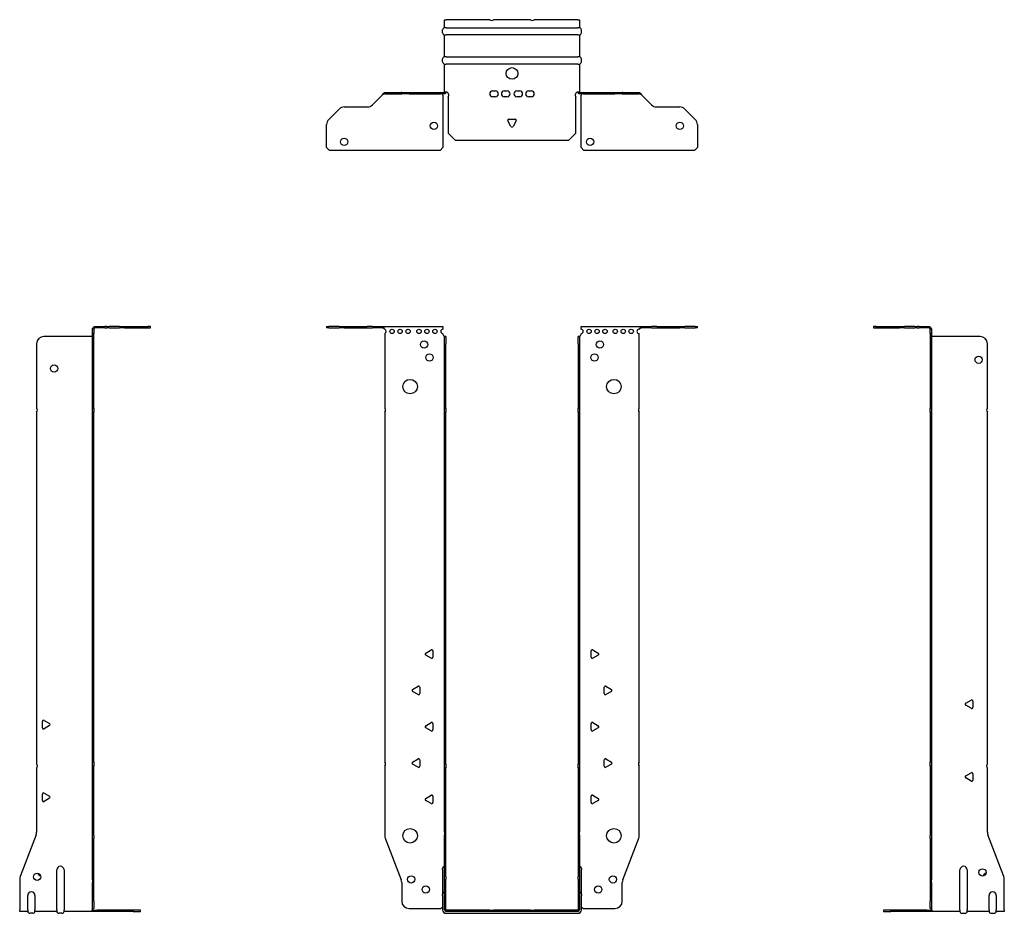
# Model space of a CAD drawing. Units: millimetres. Extents: x -339 to 442, y -959 to 212.
# Drawn here: x -339 to 339, y -403 to 212 of the extents above; entities that cross this region are included whole.
import ezdxf

# ---------------------------------------------------------------- set-up
doc = ezdxf.new("R2010")
doc.units = ezdxf.units.MM

# ---------------------------------------------------------------- blocks, each defined once
blk = doc.blocks.new('EWH400_91-bent-Front')
at = {"layer": ''}
for p, q in [((-127.47, 0.9), (-127.47, 0)), ((-127.47, 0.9), (-126.01, 0.9)), ((-126.01, 0), (-127.47, 0)), ((-118.94, 0.9), (-126.01, 0.9)), ((-126.01, 0), (-118.94, 0)), ((-118.94, 0.9), (-115.4, 0.9)), ((-115.4, 0), (-118.94, 0)), ((-115.4, 0.9), (-99.54, 0.9)), ((-115.4, 0), (-99.54, 0)), ((-96.01, 0.9), (-99.54, 0.9)), ((-99.54, 0), (-96.01, 0)), ((-96.01, 0.9), (-89.36, 0.9)), ((-89.36, 0), (-96.01, 0)), ((-89.36, 0.3), (-89.36, 0.9)), ((-89.36, 0.9), (-47.47, 0.9)), ((-89.36, 0), (-89.36, 0.3)), ((-47.47, 0.9), (-47.47, -0.9)), ((47.47, -0.9), (47.47, 0.9)), ((47.47, 0.9), (89.36, 0.9)), ((89.36, 0.9), (89.36, 0.3)), ((89.36, 0.9), (96.01, 0.9)), ((89.36, 0.3), (89.36, 0)), ((96.01, 0), (89.36, 0)), ((99.54, 0.9), (96.01, 0.9)), ((96.01, 0), (99.54, 0)), ((99.54, 0.9), (115.4, 0.9)), ((99.54, 0), (115.4, 0)), ((115.4, 0.9), (118.94, 0.9)), ((118.94, 0), (115.4, 0)), ((126.01, 0.9), (118.94, 0.9)), ((118.94, 0), (126.01, 0)), ((126.01, 0.9), (127.47, 0.9)), ((127.47, 0), (126.01, 0)), ((127.47, 0), (127.47, 0.9)), ((-87.47, -0.9), (-87.47, -0.99)), ((-87.47, -3.81), (-87.47, -55.38)), ((-47.47, -4.4), (-47.47, -3.9)), ((-46.37, -5.9), (-46.38, -5.9)), ((-46.37, -10.9), (-46.37, -5.9)), ((-45.47, -5.9), (-46.37, -5.9)), ((-45.47, -5.9), (-45.47, -10.9)), ((45.47, -10.9), (45.47, -5.9)), ((46.37, -5.9), (45.47, -5.9)), ((46.37, -5.9), (46.37, -10.9)), ((46.38, -5.9), (46.37, -5.9)), ((47.47, -3.9), (47.47, -4.4)), ((87.47, -55.38), (87.47, -3.9)), ((-46.37, -55.38), (-46.37, -10.9)), ((-45.47, -55.38), (-45.47, -10.9)), ((45.47, -10.9), (45.47, -55.38)), ((46.37, -10.9), (46.37, -55.38)), ((-87.47, -58.02), (-87.47, -298.88)), ((-46.37, -58.02), (-46.37, -55.38)), ((-46.37, -55.38), (-45.47, -55.38)), ((-46.37, -300.08), (-46.37, -58.02)), ((-45.47, -58.02), (-46.37, -58.02)), ((-45.47, -55.38), (-45.47, -58.02)), ((-45.47, -300.08), (-45.47, -58.02)), ((45.47, -58.02), (45.47, -55.38)), ((45.47, -55.38), (46.37, -55.38)), ((45.47, -58.02), (45.47, -300.08)), ((46.37, -58.02), (45.47, -58.02)), ((46.37, -55.38), (46.37, -58.02)), ((46.37, -58.02), (46.37, -300.08)), ((87.47, -298.88), (87.47, -58.02)), ((-59.37, -223.71), (-55.62, -221.54)), ((-54.42, -222.24), (-54.42, -226.56)), ((54.42, -226.56), (54.42, -222.24)), ((55.62, -221.54), (59.37, -223.71)), ((-55.62, -227.26), (-59.37, -225.09)), ((59.37, -225.09), (55.62, -227.26)), ((-68.37, -248.71), (-64.62, -246.54)), ((-64.62, -252.26), (-68.37, -250.09)), ((-63.42, -247.24), (-63.42, -251.56)), ((63.42, -251.56), (63.42, -247.24)), ((64.62, -246.54), (68.37, -248.71)), ((68.37, -250.09), (64.62, -252.26)), ((-59.37, -273.71), (-55.62, -271.54)), ((-55.62, -277.26), (-59.37, -275.09)), ((-54.42, -272.24), (-54.42, -276.56)), ((54.42, -276.56), (54.42, -272.24)), ((55.62, -271.54), (59.37, -273.71)), ((59.37, -275.09), (55.62, -277.26)), ((-68.37, -298.71), (-64.62, -296.54)), ((-63.42, -297.24), (-63.42, -301.56)), ((63.42, -301.56), (63.42, -297.24)), ((64.62, -296.54), (68.37, -298.71)), ((-87.47, -301.52), (-87.47, -349.33)), ((-64.62, -302.26), (-68.37, -300.09)), ((-46.37, -302.72), (-46.37, -300.08)), ((-46.37, -300.08), (-45.47, -300.08)), ((-46.37, -346.97), (-46.37, -302.72)), ((-45.47, -302.72), (-46.37, -302.72)), ((-45.47, -300.08), (-45.47, -302.72)), ((-45.47, -346.97), (-45.47, -302.72)), ((45.47, -302.72), (45.47, -300.08)), ((45.47, -300.08), (46.37, -300.08)), ((45.47, -302.72), (45.47, -346.97)), ((46.37, -302.72), (45.47, -302.72)), ((46.37, -300.08), (46.37, -302.72)), ((46.37, -302.72), (46.37, -346.97)), ((68.37, -300.09), (64.62, -302.26)), ((87.47, -349.33), (87.47, -301.52)), ((-59.37, -323.71), (-55.62, -321.54)), ((-54.42, -322.24), (-54.42, -326.56)), ((54.42, -326.56), (54.42, -322.24)), ((55.62, -321.54), (59.37, -323.71)), ((-55.62, -327.26), (-59.37, -325.09)), ((59.37, -325.09), (55.62, -327.26)), ((-87.14, -351.12), (-76.16, -379.73)), ((-46.37, -346.97), (-46.37, -348.76)), ((-46.37, -377.37), (-46.37, -348.76)), ((-45.47, -348.76), (-45.47, -346.97)), ((-45.47, -377.37), (-45.47, -348.76)), ((45.47, -346.97), (45.47, -348.76)), ((45.47, -348.76), (45.47, -377.37)), ((46.37, -348.76), (46.37, -346.97)), ((46.37, -348.76), (46.37, -377.37)), ((76.16, -379.73), (87.14, -351.12)), ((-47.72, -372.9), (-47.72, -371.89)), ((47.72, -371.89), (47.72, -372.9)), ((-47.72, -372.9), (-47.72, -389.49)), ((-46.37, -379.17), (-46.37, -377.37)), ((-46.37, -400.4), (-46.37, -379.17)), ((-45.47, -377.37), (-45.47, -379.17)), ((-45.47, -400.4), (-45.47, -379.17)), ((45.47, -379.17), (45.47, -377.37)), ((45.47, -379.17), (45.47, -400.4)), ((46.37, -377.37), (46.37, -379.17)), ((46.37, -379.17), (46.37, -400.4)), ((47.72, -389.49), (47.72, -372.9)), ((-75.83, -381.53), (-75.83, -394.4)), ((75.83, -394.4), (75.83, -381.53)), ((-47.72, -390.5), (-47.72, -389.49)), ((-47.72, -390.5), (-47.72, -400.4)), ((47.72, -389.49), (47.72, -390.5)), ((47.72, -400.4), (47.72, -390.5)), ((-70.83, -399.4), (-49.02, -399.4)), ((49.02, -399.4), (70.83, -399.4)), ((-15.32, -400.5), (-45.37, -400.5)), ((-15.32, -401.4), (-45.37, -401.4)), ((-45.37, -402.75), (45.37, -402.75)), ((-15.32, -400.5), (-12.68, -400.5)), ((-15.32, -401.4), (-15.32, -400.5)), ((-12.68, -401.4), (-15.32, -401.4)), ((12.68, -400.5), (-12.68, -400.5)), ((-12.68, -400.5), (-12.68, -401.4)), ((12.68, -401.4), (-12.68, -401.4)), ((12.68, -400.5), (15.32, -400.5)), ((12.68, -401.4), (12.68, -400.5)), ((15.32, -401.4), (12.68, -401.4)), ((45.37, -400.5), (15.32, -400.5)), ((15.32, -400.5), (15.32, -401.4)), ((45.37, -401.4), (15.32, -401.4))]:
    blk.add_line(p, q, dxfattribs=at)
for centre, radius in [((-82.47, -2.4), 1.5), ((-76.97, -2.4), 1.5), ((-71.47, -2.4), 1.5), ((-63.97, -2.4), 1.5), ((-58.47, -2.4), 1.5), ((-52.97, -2.4), 1.5), ((52.97, -2.4), 1.5), ((58.47, -2.4), 1.5), ((63.97, -2.4), 1.5), ((70.97, -2.4), 1.5), ((76.47, -2.4), 1.5), ((81.97, -2.4), 1.5), ((-60.47, -11.4), 2.5), ((60.47, -11.4), 2.5), ((-56.77, -20.4), 2.5), ((56.77, -20.4), 2.5), ((-70.07, -40.4), 5), ((70.07, -40.4), 5), ((-70.07, -349.4), 5), ((70.07, -349.4), 5), ((-69.33, -379.4), 2.5), ((69.43, -379.4), 2.5), ((-59.33, -386.4), 2.5), ((59.33, -386.4), 2.5)]:
    blk.add_circle(centre, radius, dxfattribs=at)
for centre, radius, start, end in [((-87.97, -2.4), 1.5, 289.47122, 70.52878), ((-47.47, -2.4), 1.5, 90, 270), ((-45.97, -4.4), 1.5, 180, 250.52878), ((45.97, -4.4), 1.5, 289.47122, 0), ((47.47, -2.4), 1.5, 270, 90), ((87.47, -2.4), 1.5, 90, 270), ((-88.97, -56.7), 2, 318.59038, 41.40962), ((88.97, -56.7), 2, 138.59038, 221.40962), ((-55.22, -222.24), 0.8, 0, 120), ((55.22, -222.24), 0.8, 60, 180), ((-58.97, -224.4), 0.8, 120, 240), ((-55.22, -226.56), 0.8, 240, 0), ((55.22, -226.56), 0.8, 180, 300), ((58.97, -224.4), 0.8, 300, 60), ((-67.97, -249.4), 0.8, 120, 240), ((-64.22, -247.24), 0.8, 0, 120), ((64.22, -247.24), 0.8, 60, 180), ((67.97, -249.4), 0.8, 300, 60), ((-64.22, -251.56), 0.8, 240, 0), ((64.22, -251.56), 0.8, 180, 300), ((-58.97, -274.4), 0.8, 120, 240), ((-55.22, -272.24), 0.8, 0, 120), ((-55.22, -276.56), 0.8, 240, 0), ((55.22, -272.24), 0.8, 60, 180), ((55.22, -276.56), 0.8, 180, 300), ((58.97, -274.4), 0.8, 300, 60), ((-64.22, -297.24), 0.8, 0, 120), ((64.22, -297.24), 0.8, 60, 180), ((-88.97, -300.2), 2, 318.59038, 41.40962), ((-67.97, -299.4), 0.8, 120, 240), ((-64.22, -301.56), 0.8, 240, 0), ((64.22, -301.56), 0.8, 180, 300), ((67.97, -299.4), 0.8, 300, 60), ((88.97, -300.2), 2, 138.59038, 221.40962), ((-58.97, -324.4), 0.8, 120, 240), ((-55.22, -322.24), 0.8, 0, 120), ((55.22, -322.24), 0.8, 60, 180), ((58.97, -324.4), 0.8, 300, 60), ((-55.22, -326.56), 0.8, 240, 0), ((55.22, -326.56), 0.8, 180, 300), ((-82.47, -349.33), 5, 180, 201), ((82.47, -349.33), 5, 339, 0), ((-46.22, -371.89), 1.5, 95.73917, 180), ((46.22, -371.89), 1.5, 0, 84.26083), ((-80.83, -381.53), 5, 0, 21), ((80.83, -381.53), 5, 159, 180), ((-46.22, -389.49), 1.5, 95.73917, 180), ((46.22, -389.49), 1.5, 0, 84.26083), ((-70.83, -394.4), 5, 180, 270), ((-47.63, -400.9), 2.05, 92.71092, 132.97028), ((47.63, -400.9), 2.05, 47.02972, 87.28908), ((70.83, -394.4), 5, 270, 0), ((-45.37, -400.4), 2.35, 180, 270), ((-45.37, -400.4), 1, 180, 270), ((-45.37, -400.4), 0.1, 180, 270), ((45.37, -400.4), 2.35, 270, 0), ((45.37, -400.4), 1, 270, 0), ((45.37, -400.4), 0.1, 270, 0)]:
    blk.add_arc(centre, radius, start, end, dxfattribs=at)
for points, knots in [([(-89.36, 0.9), (-89.17, 0.9), (-88.98, 0.83), (-88.61, 0.58), (-88.42, 0.39), (-88.11, 0.01), (-87.98, -0.16), (-87.73, -0.52), (-87.6, -0.71), (-87.47, -0.9)], [0, 0, 0, 0, 0.1017342, 0.1017342, 0.2034273, 0.2034273, 0.2722123, 0.2722123, 0.340998, 0.340998, 0.340998, 0.340998]), ([(-87.47, -0.9), (-87.6, -0.8), (-87.73, -0.71), (-88.12, -0.43), (-88.38, -0.27), (-88.76, -0.11), (-88.88, -0.07), (-89.12, -0.01), (-89.24, 0), (-89.36, 0)], [0, 0, 0, 0, 0.0487794, 0.0487794, 0.1469475, 0.1469475, 0.1918239, 0.1918239, 0.2367007, 0.2367007, 0.2367007, 0.2367007]), ([(87.47, -0.9), (87.66, -0.62), (87.85, -0.34), (88.22, 0.16), (88.41, 0.38), (88.72, 0.66), (88.85, 0.75), (89.1, 0.87), (89.23, 0.9), (89.36, 0.9)], [0, 0, 0, 0, 0.1017342, 0.1017342, 0.2034273, 0.2034273, 0.2722123, 0.2722123, 0.340998, 0.340998, 0.340998, 0.340998]), ([(89.36, 0), (89.23, 0), (89.1, -0.02), (88.71, -0.11), (88.45, -0.23), (88.07, -0.47), (87.95, -0.55), (87.71, -0.72), (87.59, -0.81), (87.47, -0.9)], [0, 0, 0, 0, 0.0487794, 0.0487794, 0.1469475, 0.1469475, 0.1918239, 0.1918239, 0.2367007, 0.2367007, 0.2367007, 0.2367007]), ([(-46.38, -5.9), (-46.38, -5.9), (-46.38, -5.9), (-46.39, -5.89), (-46.4, -5.89), (-46.42, -5.88), (-46.43, -5.87), (-46.45, -5.84), (-46.46, -5.82), (-46.47, -5.81)], [0, 0, 0, 0, 0.00270019, 0.00270019, 0.00577332, 0.00577332, 0.0095422, 0.0095422, 0.01545704, 0.01545704, 0.01545704, 0.01545704]), ([(-46.47, -5.81), (-46.34, -5.83), (-46.21, -5.85), (-45.97, -5.87), (-45.86, -5.88), (-45.71, -5.89), (-45.66, -5.9), (-45.58, -5.9), (-45.55, -5.9), (-45.52, -5.9)], [0, 0, 0, 0, 0.0398384, 0.0398384, 0.0791351, 0.0791351, 0.1025996, 0.1025996, 0.1260856, 0.1260856, 0.1260856, 0.1260856]), ([(45.52, -5.9), (45.56, -5.9), (45.63, -5.9), (45.8, -5.89), (45.9, -5.88), (46.08, -5.86), (46.16, -5.85), (46.31, -5.84), (46.39, -5.83), (46.47, -5.81)], [0, 0, 0, 0, 0.0388321, 0.0388321, 0.0776902, 0.0776902, 0.1017558, 0.1017558, 0.1257827, 0.1257827, 0.1257827, 0.1257827]), ([(46.47, -5.81), (46.47, -5.82), (46.45, -5.84), (46.43, -5.87), (46.42, -5.88), (46.4, -5.89), (46.4, -5.89), (46.39, -5.9), (46.38, -5.9), (46.38, -5.9), (46.38, -5.9), (46.38, -5.9)], [0, 0, 0, 0, 0.00360947, 0.00360947, 0.00631481, 0.00631481, 0.00848354, 0.00848354, 0.00949281, 0.00949281, 0.01048091, 0.01048091, 0.01048091, 0.01048091])]:
    blk.add_open_spline(points, degree=3, knots=knots, dxfattribs=at)
blk = doc.blocks.new('EWH400_91-bent-Left')
at = {"layer": ''}
for p, q in [((-39.02, 0.9), (-39.02, 0)), ((-37.02, 0.9), (-39.02, 0.9)), ((-39.02, 0), (-37.02, 0)), ((-37.02, 0.9), (-21.09, 0.9)), ((-37.02, 0), (-37.02, 0.9)), ((-37.02, 0), (-21.09, 0)), ((-21.09, 0.9), (-17.55, 0.9)), ((-17.55, 0), (-21.09, 0)), ((-10.48, 0.9), (-17.55, 0.9)), ((-17.55, 0), (-10.48, 0)), ((-10.48, 0.9), (-9.02, 0.9)), ((-9.02, 0), (-10.48, 0)), ((-9.02, 0), (-9.02, 0.9)), ((-7.55, 0.9), (-9.02, 0.9)), ((-9.02, 0), (-7.55, 0)), ((-7.55, 0.9), (-0.9, 0.9)), ((-0.9, 0), (-7.55, 0)), ((-0.9, 0.3), (-0.9, 0.9)), ((-0.9, 0), (-0.9, 0.3)), ((0.9, -0.9), (0, -0.9)), ((0, -0.9), (0, -0.99)), ((0, -0.99), (0.9, -0.99)), ((0, -3.81), (0, -0.99)), ((0, -3.81), (0, -55.38)), ((0.9, -3.81), (0, -3.81)), ((0.9, -0.9), (0.9, -0.99)), ((0.9, -0.99), (0.9, -3.81)), ((0.9, -3.81), (0.9, -55.38)), ((1, -5.9), (0.97, -5.9)), ((34.37, -5.9), (1, -5.9)), ((39.37, -55.38), (39.37, -10.9)), ((0, -55.38), (0.9, -55.38)), ((0, -58.02), (0, -55.38)), ((0, -58.02), (0, -298.88)), ((0.9, -58.02), (0, -58.02)), ((0.9, -55.38), (0.9, -58.02)), ((0.9, -58.02), (0.9, -298.88)), ((39.37, -300.08), (39.37, -58.02)), ((24.47, -258.18), (28.22, -256.01)), ((29.42, -256.71), (29.42, -261.04)), ((28.22, -261.73), (24.47, -259.56)), ((0, -298.88), (0.9, -298.88)), ((0, -301.52), (0, -298.88)), ((0, -301.52), (0, -349.33)), ((0.9, -301.52), (0, -301.52)), ((0.9, -298.88), (0.9, -301.52)), ((0.9, -301.52), (0.9, -349.33)), ((39.37, -346.97), (39.37, -302.72)), ((24.47, -308.18), (28.22, -306.01)), ((28.22, -311.73), (24.47, -309.56)), ((29.42, -306.71), (29.42, -311.04)), ((0, -351.12), (0, -349.33)), ((0, -351.12), (0, -379.73)), ((0.9, -349.33), (0.9, -351.12)), ((0.9, -351.12), (0.9, -379.73)), ((50.69, -377.37), (39.7, -348.76)), ((20.52, -400.4), (20.52, -372.9)), ((25.52, -372.9), (25.52, -400.4)), ((51.02, -400.4), (51.02, -379.17)), ((0, -379.73), (0, -381.53)), ((0, -381.53), (0, -394.4)), ((0.9, -381.53), (0.9, -379.73)), ((0.9, -381.53), (0.9, -394.4)), ((40.52, -400.4), (40.52, -390.5)), ((45.52, -390.5), (45.52, -400.4)), ((0, -399.4), (0, -394.4)), ((0, -399.4), (0.9, -399.4)), ((0.9, -394.4), (0.9, -399.4)), ((-26.98, -400.5), (-31.98, -400.5)), ((-31.98, -400.5), (-31.98, -401.4)), ((-31.98, -401.4), (-26.98, -401.4)), ((-2.18, -400.5), (-26.98, -400.5)), ((-26.98, -401.4), (-26.98, -400.5)), ((-2.18, -401.4), (-26.98, -401.4)), ((-2.18, -400.5), (1.22, -400.5)), ((-2.18, -401.4), (-2.18, -400.5)), ((1.27, -401.4), (-2.18, -401.4)), ((1.27, -401.4), (1.27, -401.2)), ((20.52, -401.4), (1.27, -401.4)), ((20.52, -400.4), (20.52, -401.4)), ((22.01, -402.75), (24.03, -402.75)), ((25.52, -401.4), (25.52, -400.4)), ((40.52, -401.4), (25.52, -401.4)), ((40.52, -400.4), (40.52, -401.4)), ((42.01, -402.75), (44.03, -402.75)), ((45.52, -401.4), (45.52, -400.4)), ((51.02, -401.4), (45.52, -401.4)), ((51.02, -400.4), (51.02, -401.4))]:
    blk.add_line(p, q, dxfattribs=at)
for centre in [(33.37, -21.9), (36.02, -374.6)]:
    blk.add_circle(centre, 2.5, dxfattribs=at)
for centre, radius, start, end in [((34.37, -10.9), 5, 0, 90), ((40.87, -56.7), 2, 138.59038, 221.40962), ((28.62, -256.71), 0.8, 0, 120), ((24.87, -258.87), 0.8, 120, 240), ((28.62, -261.04), 0.8, 240, 0), ((40.87, -301.4), 2, 138.59038, 221.40962), ((24.87, -308.87), 0.8, 120, 240), ((28.62, -306.71), 0.8, 0, 120), ((28.62, -311.04), 0.8, 240, 0), ((44.37, -346.97), 5, 180, 201), ((23.02, -372.9), 2.5, 0, 180), ((39.02, -377.6), 2.5, 103.05194, 166.94806), ((46.02, -379.17), 5, 0, 21), ((43.02, -390.5), 2.5, 0, 180), ((-0.78, -400.9), 2.05, 14.11698, 29.68904), ((22.01, -401.25), 1.5, 185.73917, 270), ((24.03, -401.25), 1.5, 270, 354.26083), ((42.01, -401.25), 1.5, 185.73917, 270), ((44.03, -401.25), 1.5, 270, 354.26083)]:
    blk.add_arc(centre, radius, start, end, dxfattribs=at)
for points, knots in [([(-0.9, 0.9), (-0.62, 0.9), (-0.34, 0.83), (0.16, 0.58), (0.38, 0.39), (0.66, 0.01), (0.75, -0.16), (0.87, -0.52), (0.9, -0.71), (0.9, -0.9)], [0, 0, 0, 0, 0.1017342, 0.1017342, 0.2034273, 0.2034273, 0.2722123, 0.2722123, 0.340998, 0.340998, 0.340998, 0.340998]), ([(0, -0.9), (0, -0.8), (-0.02, -0.71), (-0.11, -0.43), (-0.23, -0.27), (-0.47, -0.11), (-0.55, -0.07), (-0.72, -0.01), (-0.81, 0), (-0.9, 0)], [0, 0, 0, 0, 0.0487794, 0.0487794, 0.1469475, 0.1469475, 0.1918239, 0.1918239, 0.2367007, 0.2367007, 0.2367007, 0.2367007]), ([(0.97, -5.9), (0.96, -5.9), (0.95, -5.9), (0.94, -5.89), (0.93, -5.89), (0.92, -5.88), (0.91, -5.87), (0.9, -5.84), (0.9, -5.82), (0.9, -5.81)], [0, 0, 0, 0, 0.00270019, 0.00270019, 0.00577332, 0.00577332, 0.0095422, 0.0095422, 0.01545704, 0.01545704, 0.01545704, 0.01545704]), ([(1, -399.88), (0.95, -399.85), (0.88, -399.8), (0.65, -399.67), (0.52, -399.59), (0.32, -399.48), (0.24, -399.44), (0.18, -399.4)], [0, 0, 0, 0, 0.01782144, 0.01782144, 0.04484088, 0.04484088, 0.0639193, 0.0639193, 0.0639193, 0.0639193]), ([(0.9, -399.21), (0.9, -399.25), (0.9, -399.29), (0.92, -399.39), (0.93, -399.47), (0.95, -399.61), (0.96, -399.66), (0.98, -399.77), (0.99, -399.82), (1, -399.88)], [0, 0, 0, 0, 0.01290977, 0.01290977, 0.0345176, 0.0345176, 0.04616279, 0.04616279, 0.05991354, 0.05991354, 0.05991354, 0.05991354]), ([(1.21, -400.4), (1.22, -400.53), (1.23, -400.66), (1.25, -400.9), (1.26, -401.01), (1.27, -401.2), (1.27, -401.27), (1.27, -401.35), (1.27, -401.37), (1.27, -401.39), (1.27, -401.4), (1.27, -401.4)], [0, 0, 0, 0, 0.0394478, 0.0394478, 0.0786333, 0.0786333, 0.1176873, 0.1176873, 0.1377579, 0.1377579, 0.1578235, 0.1578235, 0.1578235, 0.1578235])]:
    blk.add_open_spline(points, degree=3, knots=knots, dxfattribs=at)
blk = doc.blocks.new('EWH400_91-bent-Right')
at = {"layer": ''}
for p, q in [((0.9, 0.9), (0.9, 0.3)), ((0.9, 0.9), (7.55, 0.9)), ((0.9, 0.3), (0.9, 0)), ((7.55, 0), (0.9, 0)), ((9.02, 0.9), (7.55, 0.9)), ((7.55, 0), (9.02, 0)), ((9.02, 0.9), (9.02, 0)), ((9.02, 0.9), (10.48, 0.9)), ((10.48, 0), (9.02, 0)), ((17.55, 0.9), (10.48, 0.9)), ((10.48, 0), (17.55, 0)), ((17.55, 0.9), (21.09, 0.9)), ((21.09, 0), (17.55, 0)), ((21.09, 0.9), (37.02, 0.9)), ((21.09, 0), (37.02, 0)), ((39.02, 0.9), (37.02, 0.9)), ((37.02, 0.9), (37.02, 0)), ((37.02, 0), (39.02, 0)), ((39.02, 0), (39.02, 0.9)), ((-1, -5.9), (-34.37, -5.9)), ((-0.97, -5.9), (-1, -5.9)), ((0, -0.9), (-0.9, -0.9)), ((-0.9, -3.9), (-0.9, -0.9)), ((0, -3.9), (-0.9, -3.9)), ((-0.9, -55.38), (-0.9, -3.9)), ((0, -0.9), (0, -3.9)), ((0, -55.38), (0, -3.9)), ((-39.37, -10.9), (-39.37, -55.38)), ((-39.37, -58.02), (-39.37, -300.08)), ((-0.9, -55.38), (0, -55.38)), ((-0.9, -58.02), (-0.9, -55.38)), ((-0.9, -298.88), (-0.9, -58.02)), ((0, -58.02), (-0.9, -58.02)), ((0, -55.38), (0, -58.02)), ((0, -298.88), (0, -58.02)), ((-35.42, -275.04), (-35.42, -270.71)), ((-34.22, -270.01), (-30.47, -272.18)), ((-30.47, -273.56), (-34.22, -275.73)), ((-39.37, -302.72), (-39.37, -346.97)), ((-0.9, -298.88), (0, -298.88)), ((-0.9, -301.52), (-0.9, -298.88)), ((-0.9, -349.33), (-0.9, -301.52)), ((0, -301.52), (-0.9, -301.52)), ((0, -298.88), (0, -301.52)), ((0, -349.33), (0, -301.52)), ((-35.42, -325.04), (-35.42, -320.71)), ((-34.22, -320.01), (-30.47, -322.18)), ((-30.47, -323.56), (-34.22, -325.73)), ((-39.7, -348.76), (-50.69, -377.37)), ((-0.9, -351.12), (-0.9, -349.33)), ((-0.9, -379.73), (-0.9, -351.12)), ((0, -349.33), (0, -351.12)), ((0, -379.73), (0, -351.12)), ((-51.02, -379.17), (-51.02, -400.4)), ((-25.52, -400.4), (-25.52, -372.9)), ((-20.52, -372.9), (-20.52, -400.4)), ((-0.9, -379.73), (-0.9, -381.53)), ((-0.9, -394.4), (-0.9, -381.53)), ((0, -381.53), (0, -379.73)), ((0, -394.4), (0, -381.53)), ((-45.52, -400.4), (-45.52, -390.5)), ((-40.52, -390.5), (-40.52, -400.4)), ((-0.9, -399.4), (-0.9, -394.4)), ((-0.9, -399.4), (0, -399.4)), ((0, -394.4), (0, -399.4)), ((-51.02, -401.4), (-51.02, -400.4)), ((-45.52, -401.4), (-51.02, -401.4)), ((-45.52, -400.4), (-45.52, -401.4)), ((-42.01, -402.75), (-44.03, -402.75)), ((-40.52, -401.4), (-40.52, -400.4)), ((-25.52, -401.4), (-40.52, -401.4)), ((-25.52, -400.4), (-25.52, -401.4)), ((-22.01, -402.75), (-24.03, -402.75)), ((-20.52, -401.4), (-20.52, -400.4)), ((-1.27, -401.4), (-20.52, -401.4)), ((-1.27, -401.2), (-1.27, -401.4)), ((2.18, -401.4), (-1.27, -401.4)), ((-1.22, -400.5), (2.18, -400.5)), ((26.98, -400.5), (2.18, -400.5)), ((2.18, -400.5), (2.18, -401.4)), ((26.98, -401.4), (2.18, -401.4)), ((31.98, -400.5), (26.98, -400.5)), ((26.98, -400.5), (26.98, -401.4)), ((26.98, -401.4), (31.98, -401.4)), ((31.98, -401.4), (31.98, -400.5))]:
    blk.add_line(p, q, dxfattribs=at)
for centre in [(-27.37, -27.9), (-39.02, -377.6)]:
    blk.add_circle(centre, 2.5, dxfattribs=at)
for centre, radius, start, end in [((-34.37, -10.9), 5, 90, 180), ((-40.87, -56.7), 2, 318.59038, 41.40962), ((-34.62, -270.71), 0.8, 60, 180), ((-34.62, -275.04), 0.8, 180, 300), ((-30.87, -272.87), 0.8, 300, 60), ((-40.87, -301.4), 2, 318.59038, 41.40962), ((-34.62, -320.71), 0.8, 60, 180), ((-34.62, -325.04), 0.8, 180, 300), ((-30.87, -322.87), 0.8, 300, 60), ((-44.37, -346.97), 5, 339, 0), ((-23.02, -372.9), 2.5, 0, 180), ((-46.02, -379.17), 5, 159, 180), ((-36.02, -374.6), 2.5, 193.05194, 256.94806), ((-43.02, -390.5), 2.5, 0, 180), ((-44.03, -401.25), 1.5, 185.73917, 270), ((-42.01, -401.25), 1.5, 270, 354.26083), ((-24.03, -401.25), 1.5, 185.73917, 270), ((-22.01, -401.25), 1.5, 270, 354.26083), ((0.78, -400.9), 2.05, 150.31096, 165.88302)]:
    blk.add_arc(centre, radius, start, end, dxfattribs=at)
for points, knots in [([(-0.9, -0.9), (-0.9, -0.62), (-0.83, -0.34), (-0.58, 0.16), (-0.39, 0.38), (-0.01, 0.66), (0.16, 0.75), (0.52, 0.87), (0.71, 0.9), (0.9, 0.9)], [0, 0, 0, 0, 0.1017342, 0.1017342, 0.2034273, 0.2034273, 0.2722123, 0.2722123, 0.340998, 0.340998, 0.340998, 0.340998]), ([(0.9, 0), (0.8, 0), (0.71, -0.02), (0.43, -0.11), (0.27, -0.23), (0.11, -0.47), (0.07, -0.55), (0.01, -0.72), (0, -0.81), (0, -0.9)], [0, 0, 0, 0, 0.0487794, 0.0487794, 0.1469475, 0.1469475, 0.1918239, 0.1918239, 0.2367007, 0.2367007, 0.2367007, 0.2367007]), ([(-0.9, -5.81), (-0.9, -5.82), (-0.9, -5.84), (-0.91, -5.87), (-0.91, -5.88), (-0.93, -5.89), (-0.93, -5.89), (-0.95, -5.9), (-0.95, -5.9), (-0.96, -5.9), (-0.96, -5.9), (-0.97, -5.9)], [0, 0, 0, 0, 0.00360947, 0.00360947, 0.00631481, 0.00631481, 0.00848354, 0.00848354, 0.00949281, 0.00949281, 0.01048091, 0.01048091, 0.01048091, 0.01048091]), ([(-1, -399.88), (-0.99, -399.81), (-0.98, -399.73), (-0.95, -399.56), (-0.93, -399.47), (-0.91, -399.36), (-0.91, -399.33), (-0.9, -399.26), (-0.9, -399.23), (-0.9, -399.21)], [0, 0, 0, 0, 0.02372664, 0.02372664, 0.05543454, 0.05543454, 0.07001065, 0.07001065, 0.08275983, 0.08275983, 0.08275983, 0.08275983]), ([(-0.18, -399.4), (-0.22, -399.42), (-0.26, -399.45), (-0.4, -399.53), (-0.52, -399.59), (-0.74, -399.72), (-0.86, -399.79), (-1, -399.88)], [0.0645016, 0.0645016, 0.0645016, 0.0645016, 0.0851195, 0.0851195, 0.1302786, 0.1302786, 0.1646638, 0.1646638, 0.1646638, 0.1646638]), ([(-1.27, -401.4), (-1.27, -401.4), (-1.27, -401.38), (-1.27, -401.28), (-1.27, -401.21), (-1.26, -401.03), (-1.25, -400.93), (-1.24, -400.74), (-1.23, -400.68), (-1.22, -400.54), (-1.21, -400.47), (-1.21, -400.4)], [0, 0, 0, 0, 0.0383308, 0.0383308, 0.0766529, 0.0766529, 0.1156141, 0.1156141, 0.1366631, 0.1366631, 0.15769, 0.15769, 0.15769, 0.15769])]:
    blk.add_open_spline(points, degree=3, knots=knots, dxfattribs=at)
blk = doc.blocks.new('EWH400_91-bent-Bottom')
at = {"layer": ''}
for p, q in [((-46.37, 51.02), (-45.37, 51.02)), ((-46.37, 45.52), (-46.37, 51.02)), ((-15.32, 51.02), (-45.37, 51.02)), ((12.68, 51.02), (-12.68, 51.02)), ((45.37, 51.02), (15.32, 51.02)), ((45.37, 51.02), (46.37, 51.02)), ((46.37, 51.02), (46.37, 45.52)), ((-47.72, 42.01), (-47.72, 44.03)), ((-45.37, 45.52), (-46.37, 45.52)), ((-45.37, 45.52), (45.37, 45.52)), ((46.37, 45.52), (45.37, 45.52)), ((47.72, 42.01), (47.72, 44.03)), ((-46.37, 25.52), (-46.37, 40.52)), ((-46.37, 40.52), (-45.37, 40.52)), ((45.37, 40.52), (-45.37, 40.52)), ((45.37, 40.52), (46.37, 40.52)), ((46.37, 40.52), (46.37, 25.52)), ((-47.72, 22.01), (-47.72, 24.03)), ((-45.37, 25.52), (-46.37, 25.52)), ((-46.37, 1.21), (-46.37, 20.52)), ((-46.37, 20.52), (-45.37, 20.52)), ((-45.37, 25.52), (45.37, 25.52)), ((45.37, 20.52), (-45.37, 20.52)), ((46.37, 25.52), (45.37, 25.52)), ((45.37, 20.52), (46.37, 20.52)), ((46.37, 20.52), (46.37, 1.21)), ((47.72, 22.01), (47.72, 24.03)), ((-87.47, 0.9), (-87.14, 0.9)), ((-87.47, 0.9), (-87.47, 0)), ((-87.14, 0), (-87.47, 0)), ((-87.14, 0.9), (-76.16, 0.9)), ((-87.14, 0), (-76.16, 0)), ((-75.83, 0.9), (-76.16, 0.9)), ((-76.16, 0), (-75.83, 0)), ((-75.83, 0.9), (-70.83, 0.9)), ((-75.83, 0.9), (-75.83, 0)), ((-70.83, 0), (-75.83, 0)), ((-70.83, 0.9), (-49.02, 0.9)), ((-70.83, 0), (-49.02, 0)), ((-49.02, 0.9), (-46.47, 0.9)), ((-49.02, 0), (-49.02, 0.9)), ((-46.47, 0), (-49.02, 0)), ((-47.47, -0.9), (-47.47, 0)), ((-46.47, 0.6), (-46.47, 0.9)), ((-46.47, 0), (-46.47, 0.6)), ((-46.37, 1), (-46.37, 1.21)), ((-45.77, 1.21), (-46.37, 1.21)), ((-46.37, 1), (-46.07, 1)), ((-46.07, 1), (-45.47, 1)), ((-45.47, 1.21), (-45.77, 1.21)), ((-45.47, 1.21), (-45.47, 1)), ((-13.3, 2.02), (-11.3, 2.02)), ((-5.3, 2.02), (-3.3, 2.02)), ((3.3, 2.02), (5.3, 2.02)), ((11.3, 2.02), (13.3, 2.02)), ((45.47, 1), (45.47, 1.21)), ((45.77, 1.21), (45.47, 1.21)), ((45.47, 1), (46.07, 1)), ((46.37, 1.21), (45.77, 1.21)), ((46.07, 1), (46.37, 1)), ((46.37, 1.21), (46.37, 1)), ((46.47, 0.9), (49.02, 0.9)), ((46.47, 0.9), (46.47, 0.6)), ((46.47, 0.6), (46.47, 0)), ((49.02, 0), (46.47, 0)), ((47.47, 0), (47.47, -0.9)), ((49.02, 0.9), (70.83, 0.9)), ((49.02, 0.9), (49.02, 0)), ((49.02, 0), (70.83, 0)), ((70.83, 0.9), (75.83, 0.9)), ((75.83, 0), (70.83, 0)), ((76.16, 0.9), (75.83, 0.9)), ((75.83, 0), (75.83, 0.9)), ((75.83, 0), (76.16, 0)), ((76.16, 0.9), (87.14, 0.9)), ((76.16, 0), (87.14, 0)), ((87.14, 0.9), (87.47, 0.9)), ((87.47, 0), (87.14, 0)), ((87.47, 0), (87.47, 0.9)), ((-89.36, -0.9), (-96.01, -7.55)), ((-47.47, -0.9), (-47.47, -37.02)), ((-44, -2.18), (-44, -26.98)), ((-11.3, -1.98), (-13.3, -1.98)), ((-3.3, -1.98), (-5.3, -1.98)), ((5.3, -1.98), (3.3, -1.98)), ((13.3, -1.98), (11.3, -1.98)), ((44, -26.98), (44, -2.18)), ((47.47, -37.02), (47.47, -0.9)), ((96.01, -7.55), (89.36, -0.9)), ((-126.01, -17.55), (-118.94, -10.48)), ((-115.4, -9.02), (-99.54, -9.02)), ((99.54, -9.02), (115.4, -9.02)), ((118.94, -10.48), (126.01, -17.55)), ((-0.69, -22.38), (-2.86, -18.63)), ((-2.16, -17.43), (2.16, -17.43)), ((2.86, -18.63), (0.69, -22.38)), ((-127.47, -37.02), (-127.47, -21.09)), ((-39, -31.98), (-44, -26.98)), ((44, -26.98), (39, -31.98)), ((127.47, -21.09), (127.47, -37.02)), ((-39, -31.98), (39, -31.98)), ((-125.47, -39.02), (-127.47, -37.02)), ((-49.47, -39.02), (-125.47, -39.02)), ((-47.47, -37.02), (-49.47, -39.02)), ((49.47, -39.02), (47.47, -37.02)), ((125.47, -39.02), (49.47, -39.02)), ((127.47, -37.02), (125.47, -39.02))]:
    blk.add_line(p, q, dxfattribs=at)
for centre, radius in [((0, 14.02), 4), ((-53.67, -22.02), 2.5), ((115.47, -22.02), 2.5), ((-115.47, -33.02), 2.5), ((53.67, -33.02), 2.5)]:
    blk.add_circle(centre, radius, dxfattribs=at)
for centre, radius, start, end in [((-14, 52.52), 2, 228.59038, 311.40962), ((14, 52.52), 2, 228.59038, 311.40962), ((-46.22, 44.03), 1.5, 95.73917, 180), ((-46.22, 42.01), 1.5, 180, 264.26083), ((46.22, 44.03), 1.5, 0, 84.26083), ((46.22, 42.01), 1.5, 275.73917, 0), ((-46.22, 24.03), 1.5, 95.73917, 180), ((-46.22, 22.01), 1.5, 180, 264.26083), ((46.22, 24.03), 1.5, 0, 84.26083), ((46.22, 22.01), 1.5, 275.73917, 0), ((-45.5, -0.78), 2.05, 317.02972, 86.42446), ((-13.3, 0.02), 2, 90, 270), ((-11.3, 0.02), 2, 270, 90), ((-5.3, 0.02), 2, 90, 270), ((-3.3, 0.02), 2, 270, 90), ((3.3, 0.02), 2, 90, 270), ((5.3, 0.02), 2, 270, 90), ((11.3, 0.02), 2, 90, 270), ((13.3, 0.02), 2, 270, 90), ((45.5, -0.78), 2.05, 93.57554, 222.97028), ((-115.4, -14.02), 5, 90, 135), ((-99.54, -4.02), 5, 270, 315), ((99.54, -4.02), 5, 225, 270), ((115.4, -14.02), 5, 45, 90), ((-122.47, -21.09), 5, 135, 180), ((-2.16, -18.23), 0.8, 90, 210), ((2.16, -18.23), 0.8, 330, 90), ((122.47, -21.09), 5, 0, 45), ((0, -21.98), 0.8, 210, 330)]:
    blk.add_arc(centre, radius, start, end, dxfattribs=at)
for points, knots in [([(-89.36, -0.9), (-89.17, -0.62), (-88.98, -0.34), (-88.61, 0.16), (-88.42, 0.38), (-88.11, 0.66), (-87.98, 0.75), (-87.73, 0.87), (-87.6, 0.9), (-87.47, 0.9)], [0, 0, 0, 0, 0.1017342, 0.1017342, 0.2034273, 0.2034273, 0.2722123, 0.2722123, 0.340998, 0.340998, 0.340998, 0.340998]), ([(-46.47, 0.9), (-46.46, 0.9), (-46.44, 0.9), (-46.41, 0.92), (-46.4, 0.93), (-46.38, 0.95), (-46.38, 0.96), (-46.37, 0.98), (-46.37, 0.99), (-46.37, 1)], [0, 0, 0, 0, 0.01290977, 0.01290977, 0.0345176, 0.0345176, 0.04616279, 0.04616279, 0.05991354, 0.05991354, 0.05991354, 0.05991354]), ([(-45.47, 1), (-45.47, 0.95), (-45.48, 0.88), (-45.52, 0.65), (-45.58, 0.52), (-45.76, 0.29), (-45.86, 0.2), (-46.06, 0.09), (-46.14, 0.05), (-46.3, 0.01), (-46.39, 0), (-46.47, 0)], [0, 0, 0, 0, 0.01782144, 0.01782144, 0.04484088, 0.04484088, 0.07004555, 0.07004555, 0.08490514, 0.08490514, 0.09972594, 0.09972594, 0.09972594, 0.09972594]), ([(-46.37, 1.21), (-46.37, 1.22), (-46.35, 1.23), (-46.25, 1.25), (-46.17, 1.26), (-45.99, 1.27), (-45.88, 1.27), (-45.7, 1.27), (-45.64, 1.27), (-45.51, 1.27), (-45.44, 1.27), (-45.37, 1.27)], [0, 0, 0, 0, 0.0394478, 0.0394478, 0.0786333, 0.0786333, 0.1176873, 0.1176873, 0.1377579, 0.1377579, 0.1578235, 0.1578235, 0.1578235, 0.1578235]), ([(-45.43, 1.27), (-45.43, 1.27), (-45.43, 1.27), (-45.44, 1.26), (-45.45, 1.26), (-45.46, 1.25), (-45.46, 1.24), (-45.47, 1.22), (-45.47, 1.21), (-45.47, 1.21)], [0.00911526, 0.00911526, 0.00911526, 0.00911526, 0.00985575, 0.00985575, 0.01607896, 0.01607896, 0.022844, 0.022844, 0.03216191, 0.03216191, 0.03216191, 0.03216191]), ([(45.37, 1.27), (45.5, 1.27), (45.63, 1.27), (45.86, 1.27), (45.97, 1.27), (46.16, 1.26), (46.23, 1.25), (46.31, 1.24), (46.34, 1.23), (46.36, 1.22), (46.37, 1.21), (46.37, 1.21)], [0, 0, 0, 0, 0.0383308, 0.0383308, 0.0766529, 0.0766529, 0.1156141, 0.1156141, 0.1366631, 0.1366631, 0.15769, 0.15769, 0.15769, 0.15769]), ([(45.47, 1.21), (45.47, 1.22), (45.47, 1.24), (45.46, 1.25), (45.45, 1.26), (45.44, 1.26), (45.43, 1.26), (45.43, 1.27)], [0, 0, 0, 0, 0.00748678, 0.00748678, 0.01585951, 0.01585951, 0.0204509, 0.0204509, 0.0204509, 0.0204509]), ([(46.47, 0), (46.34, 0), (46.2, 0.03), (45.96, 0.13), (45.85, 0.21), (45.66, 0.4), (45.58, 0.52), (45.5, 0.74), (45.47, 0.86), (45.47, 1)], [0, 0, 0, 0, 0.0420353, 0.0420353, 0.0851195, 0.0851195, 0.1302786, 0.1302786, 0.1646638, 0.1646638, 0.1646638, 0.1646638]), ([(46.37, 1), (46.37, 0.99), (46.37, 0.98), (46.39, 0.95), (46.4, 0.93), (46.42, 0.91), (46.43, 0.91), (46.45, 0.9), (46.46, 0.9), (46.47, 0.9)], [0, 0, 0, 0, 0.02372664, 0.02372664, 0.05543454, 0.05543454, 0.07001065, 0.07001065, 0.08275983, 0.08275983, 0.08275983, 0.08275983]), ([(87.47, 0.9), (87.66, 0.9), (87.85, 0.83), (88.22, 0.58), (88.41, 0.39), (88.72, 0.01), (88.85, -0.16), (89.1, -0.52), (89.23, -0.71), (89.36, -0.9)], [0, 0, 0, 0, 0.1017342, 0.1017342, 0.2034273, 0.2034273, 0.2722123, 0.2722123, 0.340998, 0.340998, 0.340998, 0.340998]), ([(-87.47, 0), (-87.6, 0), (-87.73, -0.02), (-88.12, -0.11), (-88.38, -0.23), (-88.76, -0.47), (-88.88, -0.55), (-89.12, -0.72), (-89.24, -0.81), (-89.36, -0.9)], [0, 0, 0, 0, 0.0487794, 0.0487794, 0.1469475, 0.1469475, 0.1918239, 0.1918239, 0.2367007, 0.2367007, 0.2367007, 0.2367007]), ([(89.36, -0.9), (89.23, -0.8), (89.1, -0.71), (88.71, -0.43), (88.45, -0.27), (88.07, -0.11), (87.95, -0.07), (87.71, -0.01), (87.59, 0), (87.47, 0)], [0, 0, 0, 0, 0.0487794, 0.0487794, 0.1469475, 0.1469475, 0.1918239, 0.1918239, 0.2367007, 0.2367007, 0.2367007, 0.2367007])]:
    blk.add_open_spline(points, degree=3, knots=knots, dxfattribs=at)

msp = doc.modelspace()

# ---------------------------------------------------------------- block references
for name, p in [('EWH400_91-bent-Bottom', (0, 161.01)), ('EWH400_91-bent-Right', (-287.58, 0)), ('EWH400_91-bent-Front', (0, 0)), ('EWH400_91-bent-Left', (287.58, 0))]:
    msp.add_blockref(name, p)

doc.saveas('drawing.dxf')
